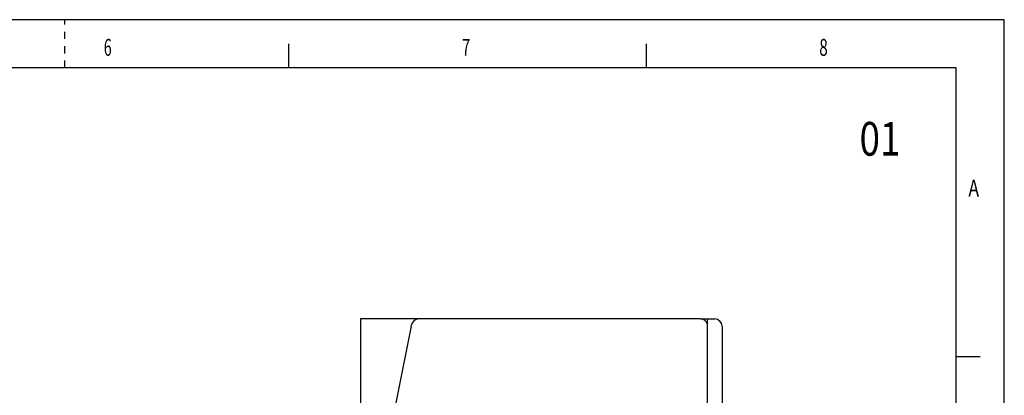
# Model space of a CAD drawing. Extents: x 0 to 594, y 0 to 420.
# Drawn here: x 390 to 594, y 342 to 420 of the extents above; entities that cross this region are included whole.
import ezdxf

# ---------------------------------------------------------------- set-up
doc = ezdxf.new("R2010")
doc.units = 0
doc.linetypes.add('HIDDEN', pattern=[4.5, 1.5, -1.5, 1.5])
for name, color, linetype in [('1', 7, 'CONTINUOUS'), ('130', 7, 'CONTINUOUS'), ('190', 7, 'CONTINUOUS')]:
    doc.layers.add(name, color=color, linetype=linetype)
doc.styles.get("Standard").update_dxf_attribs({"font": 'monotxt.shx'})

# ---------------------------------------------------------------- blocks, each defined once
blk = doc.blocks.new('FORMAT_A2E')
at = {"layer": '130', "color": 1, "linetype": 'CONTINUOUS'}
for p, q in [((594, 419.95), (0, 419.95)), ((593.95, 0), (593.95, 420)), ((445.5, 410), (445.5, 415)), ((519.75, 410), (519.75, 415)), ((589, 350), (584, 350))]:
    blk.add_line(p, q, dxfattribs=at)
at = {"layer": '130', "color": 1, "linetype": 'HIDDEN'}
blk.add_line((399, 410), (399, 420), dxfattribs=at)
at = {"layer": '190', "color": 4, "linetype": 'CONTINUOUS'}
for p, q in [((584, 410), (10, 410)), ((584, 10), (584, 410))]:
    blk.add_line(p, q, dxfattribs=at)
at = {"layer": '130', "color": 1, "linetype": 'CONTINUOUS', "oblique": 0.000015}
for s, width, p in [('6', 0.619048, (407.1, 412.5)), ('7', 0.666667, (481.3999, 412.5)), ('8', 0.666667, (555.6, 412.5)), ('A', 0.761905, (586.5483, 383.25))]:
    blk.add_text(s, height=3.5, dxfattribs=dict(at, width=width)).set_placement(p)

msp = doc.modelspace()

# ---------------------------------------------------------------- linework, layer by layer
at = {"layer": '1', "color": 2, "linetype": 'CONTINUOUS'}
for p, q in [((460.41204, 357.84584), (460.41204, 339.84583)), ((468.66205, 357.84584), (460.41205, 357.84584)), ((472.44176, 357.84584), (468.66205, 357.84584)), ((530.91205, 357.84584), (472.44176, 357.84584)), ((530.91206, 357.84584), (532.41205, 357.84584)), ((532.41205, 357.84584), (533.91205, 357.84584)), ((532.41205, 356.34584), (532.41205, 357.84584)), ((470.91205, 356.34584), (463.71205, 320.34584)), ((470.91205, 356.34584), (470.97088, 356.64002)), ((532.41205, 323.34584), (532.41205, 356.34584)), ((535.41205, 356.34584), (535.41205, 323.34584))]:
    msp.add_line(p, q, dxfattribs=at)
for centre, start, end in [((472.44176, 356.34584), 90, 168.6901), ((530.91205, 356.34584), 359.99999, 450.00001), ((533.91205, 356.34584), 0, 90)]:
    msp.add_arc(centre, 1.5, start, end, dxfattribs=at)

# ---------------------------------------------------------------- block references
at = {"layer": '1'}
msp.add_blockref('FORMAT_A2E', (0, 0), dxfattribs=at)

# ---------------------------------------------------------------- texts
at = {"layer": '1', "color": 4, "linetype": 'CONTINUOUS', "width": 0.8}
msp.add_text('01', height=7, dxfattribs=at).set_placement((563.95242, 391.76203))

doc.saveas('drawing.dxf')
